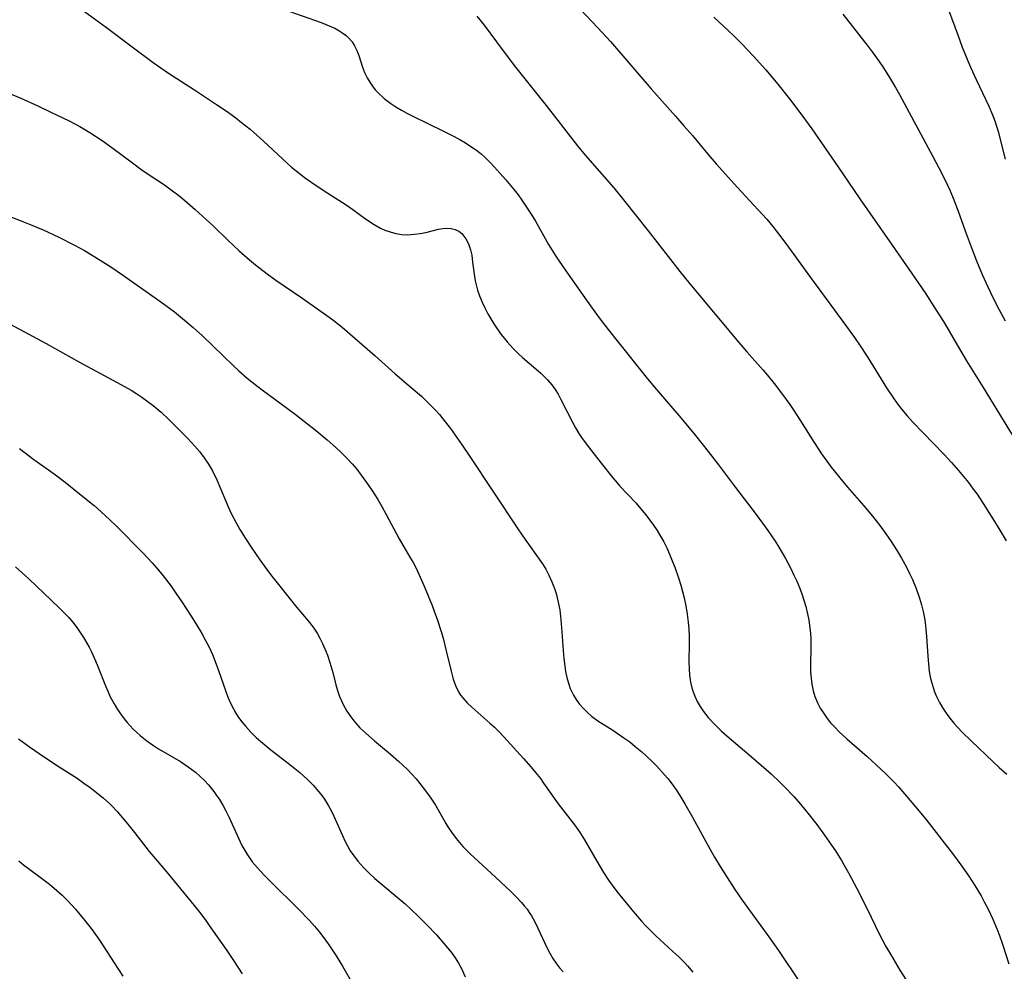
# Model space of a CAD drawing. Units: inches. Extents: x 2086596 to 2092082, y 212361 to 217795.
# Drawn here: x 2087468 to 2087580, y 212515 to 212624 of the extents above; entities that cross this region are included whole.
import ezdxf

# ---------------------------------------------------------------- set-up
doc = ezdxf.new("R2010")
doc.units = ezdxf.units.IN
doc.header["$MEASUREMENT"] = 0
doc.layers.add('c_26_T13S_R19E', color=194, linetype='Continuous')

msp = doc.modelspace()

# ---------------------------------------------------------------- linework, layer by layer
at = {"layer": 'c_26_T13S_R19E'}
for points in [[(2087573.49, 212626.27, 934), (2087575.11, 212621.8, 934), (2087575.6, 212620.52, 934), (2087576.23, 212618.94, 934), (2087576.53, 212618.24, 934), (2087577.17, 212616.81, 934), (2087578.61, 212613.78, 934), (2087579.06, 212612.79, 934), (2087579.37, 212611.98, 934), (2087579.71, 212610.88, 934), (2087580.5, 212607.72, 934)], [(2087473.64, 212625.81, 946), (2087477.86, 212622.76, 946), (2087480.78, 212620.54, 946), (2087483.18, 212618.77, 946), (2087484.94, 212617.56, 946), (2087487.9, 212615.64, 946), (2087490.43, 212613.96, 946), (2087491.51, 212613.23, 946), (2087492.61, 212612.44, 946), (2087493.28, 212611.93, 946), (2087494.24, 212611.14, 946), (2087495.77, 212609.77, 946), (2087498.48, 212607.27, 946), (2087498.99, 212606.83, 946), (2087499.86, 212606.12, 946), (2087500.59, 212605.57, 946), (2087501.92, 212604.63, 946), (2087503.12, 212603.84, 946), (2087505.21, 212602.5, 946), (2087505.98, 212601.96, 946), (2087507.44, 212600.91, 946), (2087508.42, 212600.26, 946), (2087509.15, 212599.86, 946), (2087509.65, 212599.63, 946), (2087510.23, 212599.41, 946), (2087510.9, 212599.23, 946), (2087511.57, 212599.12, 946), (2087512.2, 212599.09, 946), (2087513.02, 212599.15, 946), (2087513.67, 212599.24, 946), (2087514.31, 212599.37, 946), (2087515.78, 212599.73, 946), (2087516.25, 212599.81, 946), (2087516.71, 212599.85, 946), (2087517.21, 212599.82, 946), (2087517.69, 212599.69, 946), (2087518.09, 212599.49, 946), (2087518.44, 212599.22, 946), (2087518.68, 212598.94, 946), (2087518.9, 212598.63, 946), (2087519.19, 212598.04, 946), (2087519.42, 212597.38, 946), (2087519.56, 212596.75, 946), (2087519.67, 212595.96, 946), (2087519.88, 212594.31, 946), (2087519.96, 212593.85, 946), (2087520.06, 212593.38, 946), (2087520.23, 212592.75, 946), (2087520.45, 212592.11, 946), (2087520.74, 212591.4, 946), (2087521.08, 212590.68, 946), (2087521.39, 212590.08, 946), (2087521.73, 212589.49, 946), (2087522.09, 212588.92, 946), (2087522.46, 212588.35, 946), (2087522.93, 212587.71, 946), (2087523.27, 212587.27, 946), (2087523.62, 212586.85, 946), (2087524.28, 212586.12, 946), (2087524.92, 212585.49, 946), (2087525.36, 212585.09, 946), (2087526.9, 212583.78, 946), (2087527.45, 212583.29, 946), (2087527.84, 212582.92, 946), (2087528.21, 212582.54, 946), (2087528.72, 212581.95, 946), (2087529.09, 212581.44, 946), (2087529.43, 212580.88, 946), (2087529.74, 212580.29, 946), (2087531.06, 212577.68, 946), (2087531.42, 212577.04, 946), (2087531.8, 212576.41, 946), (2087532.18, 212575.84, 946), (2087533.01, 212574.71, 946), (2087534.35, 212573.03, 946), (2087535.68, 212571.34, 946), (2087536.12, 212570.81, 946), (2087536.49, 212570.4, 946), (2087538.29, 212568.47, 946), (2087539.4, 212567.14, 946), (2087540.26, 212566.03, 946), (2087540.74, 212565.33, 946), (2087541.18, 212564.6, 946), (2087541.49, 212564.04, 946), (2087541.84, 212563.34, 946), (2087542.17, 212562.62, 946), (2087542.47, 212561.88, 946), (2087542.75, 212561.14, 946), (2087543.17, 212559.93, 946), (2087543.43, 212559.07, 946), (2087543.81, 212557.65, 946), (2087544.01, 212556.72, 946), (2087544.17, 212555.78, 946), (2087544.29, 212554.85, 946), (2087544.36, 212554.05, 946), (2087544.39, 212553.25, 946), (2087544.4, 212552.44, 946), (2087544.37, 212550.35, 946), (2087544.39, 212549.52, 946), (2087544.45, 212548.81, 946), (2087544.57, 212547.99, 946), (2087544.76, 212547.2, 946), (2087545.03, 212546.42, 946), (2087545.32, 212545.8, 946), (2087545.65, 212545.23, 946), (2087546.03, 212544.67, 946), (2087546.57, 212543.99, 946), (2087547.16, 212543.33, 946), (2087547.51, 212542.97, 946), (2087548.09, 212542.42, 946), (2087548.69, 212541.89, 946), (2087551.49, 212539.51, 946), (2087553.75, 212537.53, 946), (2087554.78, 212536.56, 946), (2087555.28, 212536.05, 946), (2087556.34, 212534.95, 946), (2087557.12, 212534.07, 946), (2087557.62, 212533.48, 946), (2087558.11, 212532.87, 946), (2087558.98, 212531.75, 946), (2087559.85, 212530.55, 946), (2087560.65, 212529.41, 946), (2087561.11, 212528.74, 946), (2087561.81, 212527.64, 946), (2087562.61, 212526.24, 946), (2087563.56, 212524.45, 946), (2087564.73, 212522.12, 946), (2087566.1, 212519.27, 946), (2087566.88, 212517.82, 946), (2087567.39, 212516.93, 946), (2087568.47, 212515.13, 946), (2087569.22, 212513.94, 946)], [(2087498.01, 212624.87, 944), (2087502.36, 212623.33, 944), (2087503.27, 212622.97, 944), (2087503.92, 212622.67, 944), (2087504.4, 212622.41, 944), (2087504.85, 212622.12, 944), (2087505.22, 212621.83, 944), (2087505.55, 212621.52, 944), (2087505.9, 212621.12, 944), (2087506.18, 212620.68, 944), (2087506.45, 212620.13, 944), (2087506.66, 212619.55, 944), (2087507.08, 212618.24, 944), (2087507.33, 212617.63, 944), (2087507.62, 212617.03, 944), (2087507.92, 212616.51, 944), (2087508.22, 212616.07, 944), (2087508.55, 212615.65, 944), (2087508.84, 212615.33, 944), (2087509.58, 212614.65, 944), (2087510.32, 212614.09, 944), (2087510.91, 212613.7, 944), (2087511.53, 212613.33, 944), (2087512.15, 212612.98, 944), (2087512.92, 212612.58, 944), (2087516.19, 212610.99, 944), (2087517.34, 212610.42, 944), (2087518.19, 212609.96, 944), (2087518.84, 212609.58, 944), (2087519.48, 212609.19, 944), (2087520.09, 212608.76, 944), (2087520.63, 212608.33, 944), (2087521.15, 212607.88, 944), (2087521.64, 212607.39, 944), (2087522.18, 212606.83, 944), (2087523.47, 212605.36, 944), (2087524.42, 212604.21, 944), (2087524.86, 212603.64, 944), (2087525.29, 212603.06, 944), (2087525.68, 212602.49, 944), (2087526.34, 212601.45, 944), (2087526.83, 212600.64, 944), (2087528.34, 212597.99, 944), (2087529.08, 212596.78, 944), (2087529.54, 212596.08, 944), (2087530.57, 212594.59, 944), (2087532.74, 212591.5, 944), (2087534.01, 212589.75, 944), (2087534.73, 212588.8, 944), (2087536.02, 212587.16, 944), (2087539.64, 212582.64, 944), (2087540.67, 212581.41, 944), (2087543.44, 212578.2, 944), (2087545.11, 212576.17, 944), (2087546.56, 212574.35, 944), (2087547.74, 212572.83, 944), (2087549.71, 212570.22, 944), (2087552.06, 212567.16, 944), (2087553.39, 212565.34, 944), (2087554.23, 212564.1, 944), (2087554.64, 212563.44, 944), (2087555.4, 212562.13, 944), (2087555.93, 212561.13, 944), (2087556.37, 212560.24, 944), (2087556.69, 212559.53, 944), (2087556.99, 212558.82, 944), (2087557.27, 212558.09, 944), (2087557.51, 212557.38, 944), (2087557.73, 212556.65, 944), (2087557.93, 212555.8, 944), (2087558.07, 212555.09, 944), (2087558.19, 212554.23, 944), (2087558.25, 212553.58, 944), (2087558.28, 212552.94, 944), (2087558.3, 212552.16, 944), (2087558.26, 212549.75, 944), (2087558.27, 212549.15, 944), (2087558.32, 212548.47, 944), (2087558.41, 212547.79, 944), (2087558.57, 212547.02, 944), (2087558.77, 212546.38, 944), (2087559.1, 212545.58, 944), (2087559.38, 212545.05, 944), (2087559.7, 212544.53, 944), (2087560.17, 212543.86, 944), (2087560.56, 212543.38, 944), (2087561.04, 212542.85, 944), (2087561.55, 212542.33, 944), (2087562.41, 212541.52, 944), (2087564.73, 212539.51, 944), (2087566.29, 212538.08, 944), (2087566.82, 212537.57, 944), (2087567.8, 212536.58, 944), (2087568.3, 212536.04, 944), (2087569.23, 212534.99, 944), (2087570.27, 212533.76, 944), (2087571.42, 212532.37, 944), (2087573.27, 212530.02, 944), (2087574.47, 212528.45, 944), (2087575.44, 212527.13, 944), (2087576.34, 212525.85, 944), (2087577.02, 212524.8, 944), (2087577.74, 212523.6, 944), (2087578.11, 212522.92, 944), (2087578.54, 212522.1, 944), (2087579.09, 212520.93, 944), (2087579.58, 212519.75, 944), (2087579.83, 212519.09, 944), (2087580.18, 212518.08, 944), (2087580.92, 212515.85, 944)], [(2087520.16, 212624.07, 942), (2087521, 212623.03, 942), (2087523.16, 212620.08, 942), (2087524.55, 212618.24, 942), (2087528.08, 212613.85, 942), (2087531.64, 212609.25, 942), (2087532.51, 212608.2, 942), (2087535.78, 212604.44, 942), (2087536.91, 212603.09, 942), (2087539.7, 212599.55, 942), (2087543.34, 212594.89, 942), (2087544.48, 212593.49, 942), (2087550.06, 212586.81, 942), (2087550.99, 212585.73, 942), (2087552.85, 212583.63, 942), (2087553.3, 212583.1, 942), (2087554.11, 212582.11, 942), (2087555.07, 212580.85, 942), (2087555.88, 212579.72, 942), (2087556.27, 212579.14, 942), (2087557.12, 212577.83, 942), (2087558.66, 212575.36, 942), (2087559.53, 212574.08, 942), (2087560.12, 212573.25, 942), (2087560.63, 212572.56, 942), (2087561.6, 212571.33, 942), (2087562.5, 212570.27, 942), (2087564.36, 212568.13, 942), (2087565.35, 212566.96, 942), (2087566.19, 212565.89, 942), (2087566.6, 212565.34, 942), (2087567.49, 212564.08, 942), (2087568.1, 212563.12, 942), (2087568.65, 212562.17, 942), (2087569.22, 212561.13, 942), (2087569.57, 212560.43, 942), (2087569.9, 212559.72, 942), (2087570.31, 212558.72, 942), (2087570.7, 212557.61, 942), (2087570.93, 212556.84, 942), (2087571.12, 212556.07, 942), (2087571.27, 212555.32, 942), (2087571.35, 212554.83, 942), (2087571.44, 212554.04, 942), (2087571.52, 212553.24, 942), (2087571.65, 212550.99, 942), (2087571.72, 212550.1, 942), (2087571.83, 212549.22, 942), (2087571.98, 212548.43, 942), (2087572.18, 212547.67, 942), (2087572.43, 212546.92, 942), (2087572.66, 212546.36, 942), (2087572.99, 212545.68, 942), (2087573.38, 212545.02, 942), (2087573.75, 212544.45, 942), (2087574.16, 212543.9, 942), (2087574.62, 212543.34, 942), (2087575.08, 212542.83, 942), (2087575.56, 212542.33, 942), (2087576.65, 212541.26, 942), (2087579.12, 212538.91, 942), (2087579.8, 212538.28, 942), (2087580.7, 212537.49, 942)], [(2087532, 212624.82, 940), (2087533.97, 212622.73, 940), (2087535.4, 212621.17, 940), (2087540.05, 212615.76, 940), (2087542.85, 212612.63, 940), (2087543.79, 212611.55, 940), (2087544.77, 212610.41, 940), (2087546.55, 212608.29, 940), (2087547.5, 212607.18, 940), (2087549.91, 212604.51, 940), (2087552.73, 212601.46, 940), (2087553.26, 212600.87, 940), (2087553.94, 212600.05, 940), (2087554.97, 212598.72, 940), (2087555.75, 212597.67, 940), (2087558.24, 212594.22, 940), (2087562.38, 212588.62, 940), (2087563.29, 212587.35, 940), (2087563.85, 212586.54, 940), (2087564.8, 212585.08, 940), (2087566.94, 212581.6, 940), (2087567.72, 212580.43, 940), (2087568.14, 212579.84, 940), (2087568.68, 212579.14, 940), (2087569.3, 212578.4, 940), (2087569.96, 212577.68, 940), (2087573.48, 212574.03, 940), (2087574.36, 212573.08, 940), (2087575.16, 212572.18, 940), (2087575.73, 212571.49, 940), (2087576.3, 212570.79, 940), (2087576.85, 212570.06, 940), (2087577.28, 212569.46, 940), (2087578.26, 212567.99, 940), (2087579.09, 212566.66, 940), (2087579.9, 212565.35, 940), (2087580.61, 212564.13, 940)], [(2087547.2, 212623.95, 938), (2087549.46, 212621.83, 938), (2087550.41, 212620.9, 938), (2087551.75, 212619.49, 938), (2087553.16, 212617.91, 938), (2087554.53, 212616.28, 938), (2087555.86, 212614.63, 938), (2087557.16, 212612.92, 938), (2087558.41, 212611.2, 938), (2087561.37, 212606.89, 938), (2087563.88, 212603.2, 938), (2087567.57, 212597.89, 938), (2087569.84, 212594.68, 938), (2087571.35, 212592.47, 938), (2087572.62, 212590.5, 938), (2087573.44, 212589.2, 938), (2087574.11, 212588.08, 938), (2087575.3, 212585.98, 938), (2087576.06, 212584.69, 938), (2087577.99, 212581.66, 938), (2087583.27, 212573, 938)], [(2087561.97, 212624.28, 936), (2087564.85, 212620.61, 936), (2087565.3, 212620, 936), (2087566.1, 212618.87, 936), (2087566.6, 212618.14, 936), (2087567.28, 212617.07, 936), (2087567.98, 212615.9, 936), (2087568.43, 212615.12, 936), (2087572.22, 212608.04, 936), (2087572.9, 212606.75, 936), (2087573.59, 212605.39, 936), (2087574.21, 212604.1, 936), (2087574.64, 212603.07, 936), (2087575.12, 212601.8, 936), (2087575.93, 212599.53, 936), (2087576.6, 212597.7, 936), (2087577.22, 212596.12, 936), (2087577.86, 212594.56, 936), (2087578.5, 212593.15, 936), (2087579.13, 212591.86, 936), (2087579.81, 212590.54, 936), (2087580.51, 212589.27, 936)], [(2087466.7, 212615.27, 948), (2087468.05, 212614.7, 948), (2087470.07, 212613.78, 948), (2087471.58, 212613.07, 948), (2087473.6, 212612.09, 948), (2087474.8, 212611.45, 948), (2087475.94, 212610.77, 948), (2087477.35, 212609.84, 948), (2087478.47, 212609.06, 948), (2087480.81, 212607.31, 948), (2087481.78, 212606.6, 948), (2087482.85, 212605.86, 948), (2087484.34, 212604.87, 948), (2087485.4, 212604.11, 948), (2087486.11, 212603.57, 948), (2087486.8, 212603.01, 948), (2087487.99, 212601.98, 948), (2087490.06, 212600.07, 948), (2087491.72, 212598.47, 948), (2087493.01, 212597.27, 948), (2087494.18, 212596.24, 948), (2087494.88, 212595.66, 948), (2087496.19, 212594.64, 948), (2087497.19, 212593.92, 948), (2087500.14, 212591.9, 948), (2087503.03, 212589.89, 948), (2087503.69, 212589.39, 948), (2087504.77, 212588.53, 948), (2087508.52, 212585.26, 948), (2087510.82, 212583.22, 948), (2087512.66, 212581.66, 948), (2087513.82, 212580.65, 948), (2087514.87, 212579.64, 948), (2087515.47, 212579.02, 948), (2087515.88, 212578.56, 948), (2087516.27, 212578.09, 948), (2087517.12, 212576.96, 948), (2087518.46, 212575.08, 948), (2087519.28, 212573.88, 948), (2087524.83, 212565.5, 948), (2087525.68, 212564.3, 948), (2087527.28, 212562.07, 948), (2087527.66, 212561.5, 948), (2087528.01, 212560.92, 948), (2087528.38, 212560.23, 948), (2087528.73, 212559.48, 948), (2087529.03, 212558.71, 948), (2087529.25, 212558, 948), (2087529.34, 212557.65, 948), (2087529.49, 212556.96, 948), (2087529.61, 212556.25, 948), (2087529.75, 212555.11, 948), (2087529.87, 212553.74, 948), (2087530.01, 212551.61, 948), (2087530.09, 212550.71, 948), (2087530.19, 212549.83, 948), (2087530.29, 212549.23, 948), (2087530.43, 212548.53, 948), (2087530.61, 212547.89, 948), (2087530.82, 212547.28, 948), (2087531.17, 212546.53, 948), (2087531.49, 212546.01, 948), (2087531.85, 212545.53, 948), (2087532.29, 212545.02, 948), (2087532.77, 212544.54, 948), (2087533.25, 212544.14, 948), (2087533.98, 212543.61, 948), (2087535.67, 212542.53, 948), (2087536.95, 212541.66, 948), (2087537.61, 212541.18, 948), (2087538.24, 212540.67, 948), (2087538.99, 212540.04, 948), (2087539.58, 212539.5, 948), (2087540.17, 212538.95, 948), (2087540.71, 212538.4, 948), (2087541.6, 212537.42, 948), (2087541.96, 212536.99, 948), (2087542.44, 212536.36, 948), (2087542.9, 212535.71, 948), (2087543.33, 212535.06, 948), (2087543.92, 212534.1, 948), (2087544.77, 212532.61, 948), (2087546.76, 212528.97, 948), (2087547.3, 212528.03, 948), (2087547.95, 212526.94, 948), (2087548.74, 212525.69, 948), (2087549.62, 212524.35, 948), (2087550.47, 212523.12, 948), (2087553.51, 212518.94, 948), (2087554.6, 212517.35, 948), (2087557.01, 212513.77, 948)], [(2087465.75, 212601.58, 950), (2087468.16, 212600.66, 950), (2087469.33, 212600.2, 950), (2087470.61, 212599.65, 950), (2087472.39, 212598.82, 950), (2087474.2, 212597.91, 950), (2087475.33, 212597.29, 950), (2087476.51, 212596.59, 950), (2087478.36, 212595.42, 950), (2087479.69, 212594.52, 950), (2087484.07, 212591.43, 950), (2087485.6, 212590.28, 950), (2087486.75, 212589.36, 950), (2087487.76, 212588.5, 950), (2087488.8, 212587.56, 950), (2087492.35, 212584.12, 950), (2087492.97, 212583.54, 950), (2087493.92, 212582.71, 950), (2087494.99, 212581.87, 950), (2087495.64, 212581.37, 950), (2087499.39, 212578.61, 950), (2087501.89, 212576.65, 950), (2087503.04, 212575.69, 950), (2087504.04, 212574.8, 950), (2087504.65, 212574.24, 950), (2087505.24, 212573.66, 950), (2087505.91, 212572.93, 950), (2087506.43, 212572.31, 950), (2087506.93, 212571.66, 950), (2087507.56, 212570.79, 950), (2087508.15, 212569.92, 950), (2087508.82, 212568.85, 950), (2087509.28, 212568.06, 950), (2087509.8, 212567.14, 950), (2087511.27, 212564.38, 950), (2087512.51, 212562.29, 950), (2087512.86, 212561.66, 950), (2087513.2, 212561.02, 950), (2087513.53, 212560.32, 950), (2087514.12, 212558.98, 950), (2087515.03, 212556.77, 950), (2087515.29, 212556.12, 950), (2087515.66, 212555.07, 950), (2087516.04, 212553.89, 950), (2087516.29, 212553.03, 950), (2087516.66, 212551.57, 950), (2087517.21, 212549.27, 950), (2087517.46, 212548.36, 950), (2087517.72, 212547.62, 950), (2087518.05, 212546.92, 950), (2087518.29, 212546.53, 950), (2087518.53, 212546.21, 950), (2087519.03, 212545.66, 950), (2087519.58, 212545.14, 950), (2087521.63, 212543.34, 950), (2087522.15, 212542.87, 950), (2087522.64, 212542.4, 950), (2087523.23, 212541.78, 950), (2087525.49, 212539.28, 950), (2087526.31, 212538.34, 950), (2087526.85, 212537.69, 950), (2087527.4, 212536.99, 950), (2087527.78, 212536.47, 950), (2087529.43, 212534.13, 950), (2087531.32, 212531.72, 950), (2087531.88, 212530.92, 950), (2087532.46, 212530.02, 950), (2087533.86, 212527.56, 950), (2087534.61, 212526.29, 950), (2087535.19, 212525.4, 950), (2087535.61, 212524.82, 950), (2087536.15, 212524.12, 950), (2087538.04, 212521.8, 950), (2087538.97, 212520.71, 950), (2087539.44, 212520.19, 950), (2087540.16, 212519.45, 950), (2087540.56, 212519.07, 950), (2087542.55, 212517.27, 950), (2087543.23, 212516.63, 950), (2087543.89, 212515.95, 950), (2087544.21, 212515.61, 950), (2087544.8, 212514.9, 950)], [(2087461.14, 212591.92, 952), (2087470.94, 212586.68, 952), (2087474.78, 212584.55, 952), (2087479.91, 212581.77, 952), (2087480.65, 212581.34, 952), (2087481.32, 212580.92, 952), (2087481.89, 212580.54, 952), (2087482.44, 212580.15, 952), (2087483.17, 212579.59, 952), (2087484.09, 212578.82, 952), (2087484.97, 212577.99, 952), (2087487.09, 212575.86, 952), (2087487.94, 212574.95, 952), (2087488.49, 212574.31, 952), (2087489.02, 212573.62, 952), (2087489.5, 212572.91, 952), (2087489.94, 212572.15, 952), (2087490.45, 212571.11, 952), (2087490.87, 212570.14, 952), (2087491.65, 212568.23, 952), (2087492.05, 212567.35, 952), (2087492.61, 212566.26, 952), (2087493.08, 212565.45, 952), (2087493.71, 212564.42, 952), (2087494.36, 212563.43, 952), (2087495.36, 212561.96, 952), (2087496.15, 212560.87, 952), (2087496.58, 212560.31, 952), (2087499.6, 212556.55, 952), (2087500.87, 212555.02, 952), (2087501.45, 212554.28, 952), (2087501.91, 212553.59, 952), (2087502.23, 212553.02, 952), (2087502.53, 212552.44, 952), (2087502.91, 212551.54, 952), (2087503.08, 212551.09, 952), (2087503.36, 212550.24, 952), (2087503.7, 212549.1, 952), (2087504.05, 212547.71, 952), (2087504.23, 212547.04, 952), (2087504.45, 212546.38, 952), (2087504.67, 212545.88, 952), (2087504.91, 212545.38, 952), (2087505.31, 212544.69, 952), (2087505.76, 212544.03, 952), (2087506.11, 212543.58, 952), (2087506.8, 212542.81, 952), (2087507.45, 212542.19, 952), (2087508.46, 212541.3, 952), (2087510.29, 212539.78, 952), (2087511.24, 212538.95, 952), (2087512.23, 212538.02, 952), (2087512.73, 212537.5, 952), (2087513.21, 212536.97, 952), (2087513.64, 212536.44, 952), (2087514.28, 212535.61, 952), (2087514.89, 212534.77, 952), (2087515.42, 212533.97, 952), (2087515.74, 212533.42, 952), (2087516.62, 212531.88, 952), (2087516.92, 212531.39, 952), (2087517.26, 212530.87, 952), (2087517.78, 212530.16, 952), (2087518.15, 212529.7, 952), (2087518.54, 212529.25, 952), (2087518.95, 212528.81, 952), (2087519.38, 212528.39, 952), (2087522.28, 212525.75, 952), (2087524.02, 212524.11, 952), (2087524.64, 212523.48, 952), (2087525.25, 212522.83, 952), (2087525.57, 212522.46, 952), (2087525.88, 212522.07, 952), (2087526.13, 212521.72, 952), (2087526.39, 212521.33, 952), (2087526.78, 212520.63, 952), (2087527.13, 212519.92, 952), (2087528.16, 212517.71, 952), (2087528.48, 212517.08, 952), (2087528.82, 212516.47, 952), (2087529.24, 212515.84, 952), (2087529.6, 212515.37, 952), (2087530, 212514.93, 952)], [(2087467.91, 212574.67, 954), (2087469.54, 212573.44, 954), (2087471.87, 212571.78, 954), (2087473.11, 212570.85, 954), (2087474.77, 212569.53, 954), (2087476.42, 212568.17, 954), (2087477.65, 212567.09, 954), (2087478.94, 212565.86, 954), (2087481.99, 212562.78, 954), (2087483.06, 212561.65, 954), (2087483.61, 212561.03, 954), (2087484.33, 212560.13, 954), (2087485.22, 212558.95, 954), (2087485.77, 212558.17, 954), (2087486.44, 212557.19, 954), (2087487.45, 212555.66, 954), (2087488.1, 212554.63, 954), (2087488.74, 212553.55, 954), (2087489.17, 212552.78, 954), (2087489.57, 212551.99, 954), (2087489.94, 212551.18, 954), (2087490.38, 212550.08, 954), (2087490.61, 212549.45, 954), (2087491.42, 212547.06, 954), (2087491.72, 212546.3, 954), (2087492.02, 212545.62, 954), (2087492.35, 212544.96, 954), (2087492.62, 212544.48, 954), (2087492.94, 212543.98, 954), (2087493.29, 212543.49, 954), (2087493.75, 212542.93, 954), (2087494.33, 212542.29, 954), (2087494.96, 212541.69, 954), (2087495.46, 212541.24, 954), (2087496.62, 212540.27, 954), (2087498.77, 212538.62, 954), (2087499.94, 212537.69, 954), (2087500.81, 212536.89, 954), (2087501.45, 212536.24, 954), (2087502.1, 212535.48, 954), (2087502.43, 212535.07, 954), (2087502.73, 212534.64, 954), (2087503.21, 212533.88, 954), (2087503.53, 212533.29, 954), (2087503.82, 212532.69, 954), (2087504.79, 212530.5, 954), (2087505.07, 212529.9, 954), (2087505.36, 212529.32, 954), (2087505.69, 212528.75, 954), (2087505.89, 212528.44, 954), (2087506.54, 212527.57, 954), (2087507.23, 212526.81, 954), (2087507.85, 212526.2, 954), (2087508.51, 212525.6, 954), (2087511.95, 212522.68, 954), (2087512.61, 212522.08, 954), (2087513.5, 212521.24, 954), (2087514.45, 212520.29, 954), (2087515.53, 212519.15, 954), (2087516.39, 212518.18, 954), (2087517.21, 212517.18, 954), (2087517.66, 212516.54, 954), (2087518.05, 212515.92, 954), (2087518.39, 212515.3, 954), (2087518.82, 212514.35, 954)], [(2087467.45, 212561.17, 956), (2087468.96, 212559.8, 956), (2087472.41, 212556.52, 956), (2087473.09, 212555.85, 956), (2087473.54, 212555.38, 956), (2087473.96, 212554.89, 956), (2087474.46, 212554.25, 956), (2087474.85, 212553.69, 956), (2087475.22, 212553.12, 956), (2087475.61, 212552.45, 956), (2087475.85, 212552.01, 956), (2087476.13, 212551.46, 956), (2087476.59, 212550.45, 956), (2087476.87, 212549.79, 956), (2087477.73, 212547.59, 956), (2087477.99, 212546.97, 956), (2087478.28, 212546.35, 956), (2087478.71, 212545.55, 956), (2087479.12, 212544.89, 956), (2087479.56, 212544.24, 956), (2087479.88, 212543.82, 956), (2087480.22, 212543.4, 956), (2087480.9, 212542.65, 956), (2087481.28, 212542.28, 956), (2087481.68, 212541.92, 956), (2087482.06, 212541.6, 956), (2087482.46, 212541.29, 956), (2087483.1, 212540.84, 956), (2087483.77, 212540.41, 956), (2087486.29, 212538.93, 956), (2087487.18, 212538.34, 956), (2087488, 212537.72, 956), (2087488.51, 212537.28, 956), (2087488.99, 212536.83, 956), (2087489.5, 212536.28, 956), (2087490.1, 212535.54, 956), (2087490.43, 212535.08, 956), (2087490.75, 212534.61, 956), (2087491.14, 212533.96, 956), (2087491.49, 212533.31, 956), (2087491.81, 212532.64, 956), (2087492.76, 212530.53, 956), (2087493.32, 212529.35, 956), (2087493.63, 212528.78, 956), (2087493.86, 212528.41, 956), (2087494.5, 212527.51, 956), (2087495.11, 212526.79, 956), (2087495.86, 212525.98, 956), (2087496.64, 212525.18, 956), (2087499.74, 212522.13, 956), (2087501.02, 212520.8, 956), (2087501.62, 212520.14, 956), (2087502.19, 212519.46, 956), (2087502.57, 212518.98, 956), (2087503.18, 212518.14, 956), (2087504.08, 212516.77, 956), (2087504.81, 212515.57, 956), (2087508.33, 212509.4, 956)], [(2087467.78, 212541.54, 958), (2087469.04, 212540.61, 958), (2087470.75, 212539.45, 958), (2087472.45, 212538.33, 958), (2087474.49, 212537.03, 958), (2087475.27, 212536.49, 958), (2087475.97, 212535.98, 958), (2087477.09, 212535.1, 958), (2087477.5, 212534.75, 958), (2087478.14, 212534.18, 958), (2087478.45, 212533.88, 958), (2087479.06, 212533.22, 958), (2087480.29, 212531.78, 958), (2087481.06, 212530.83, 958), (2087482.73, 212528.68, 958), (2087484.72, 212526.3, 958), (2087488.2, 212522.08, 958), (2087489.11, 212520.89, 958), (2087489.59, 212520.23, 958), (2087491.6, 212517.36, 958), (2087492.44, 212516.11, 958), (2087493.33, 212514.7, 958)], [(2087467.83, 212527.6, 960), (2087468.37, 212527.15, 960), (2087468.92, 212526.72, 960), (2087470.72, 212525.39, 960), (2087471.33, 212524.93, 960), (2087472.19, 212524.21, 960), (2087472.78, 212523.67, 960), (2087473.35, 212523.11, 960), (2087474.29, 212522.08, 960), (2087475.35, 212520.84, 960), (2087476.09, 212519.89, 960), (2087476.41, 212519.46, 960), (2087477.03, 212518.56, 960), (2087478.72, 212515.94, 960), (2087479.72, 212514.43, 960)]]:
    msp.add_polyline3d(points, dxfattribs=at)

doc.saveas('drawing.dxf')
